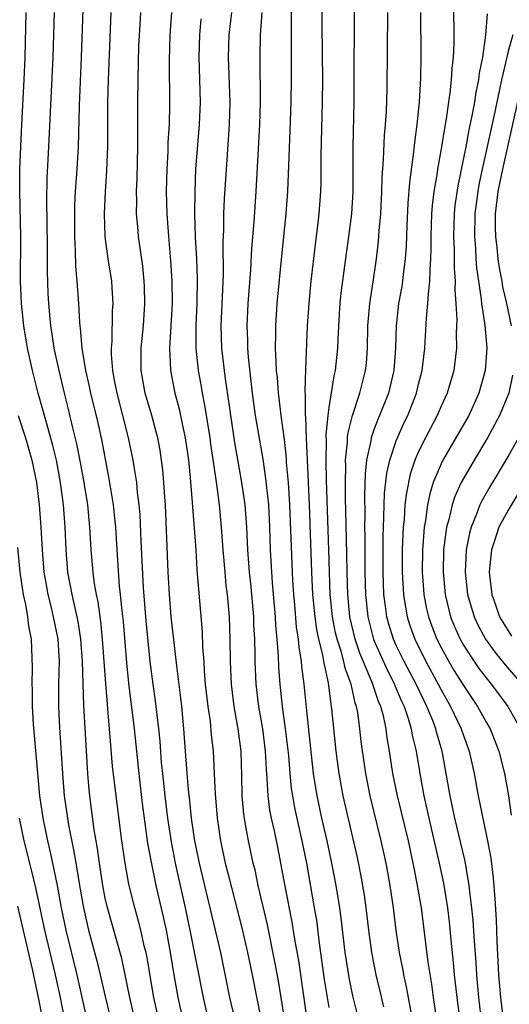
# Model space of a CAD drawing. Units: inches. Extents: x 2626286 to 2628000, y 1443000 to 1446000.
# Drawn here: x 2626627 to 2626671, y 1443672 to 1443760 of the extents above; entities that cross this region are included whole.
import ezdxf

# ---------------------------------------------------------------- set-up
doc = ezdxf.new("R2010")
doc.units = ezdxf.units.IN
doc.header["$MEASUREMENT"] = 0
doc.layers.add('LD26251443_2ft', color=36, linetype='Continuous')

msp = doc.modelspace()

# ---------------------------------------------------------------- linework, layer by layer
at = {"layer": 'LD26251443_2ft'}
for points, elevation in [([(2626633.061, 1443762.939), (2626632.845, 1443757), (2626632.661, 1443752.662), (2626632.584, 1443749), (2626632.461, 1443747), (2626632.315, 1443745), (2626632.253, 1443743.747), (2626632.236, 1443743), (2626632.244, 1443741), (2626632.313, 1443739.687), (2626632.348, 1443738.348), (2626632.473, 1443737), (2626632.607, 1443735), (2626632.691, 1443733.309), (2626632.719, 1443733), (2626632.759, 1443732.759), (2626632.911, 1443731), (2626633.243, 1443729), (2626633.573, 1443727.573), (2626633.684, 1443727), (2626634.329, 1443724.329), (2626634.689, 1443722.689), (2626635.325, 1443719.325), (2626635.698, 1443717), (2626635.83, 1443715.83), (2626635.9, 1443715), (2626636.019, 1443713), (2626636.248, 1443709.752), (2626636.338, 1443709), (2626636.47, 1443707.53), (2626636.586, 1443706.586), (2626636.894, 1443702.894), (2626637.067, 1443701.067), (2626637.581, 1443697), (2626637.989, 1443693), (2626638.31, 1443690.31), (2626638.786, 1443686.785), (2626639.089, 1443685.089), (2626639.527, 1443683), (2626640.185, 1443680.184), (2626640.434, 1443679), (2626640.809, 1443677), (2626641.14, 1443675), (2626641.497, 1443673), (2626641.94, 1443671)], 10286), ([(2626654.328, 1443762.328), (2626654.399, 1443755), (2626654.392, 1443753), (2626654.267, 1443748.267), (2626654.247, 1443745.753), (2626654.224, 1443745), (2626654.087, 1443743), (2626653.969, 1443741.969), (2626653.741, 1443740.259), (2626653.361, 1443737), (2626653.179, 1443735), (2626653.053, 1443733), (2626652.878, 1443729.122), (2626652.827, 1443727.173), (2626652.856, 1443726.856), (2626652.866, 1443725), (2626652.88, 1443724.88), (2626652.938, 1443723), (2626653.215, 1443717), (2626653.417, 1443711), (2626653.514, 1443709), (2626653.711, 1443707), (2626653.866, 1443705.866), (2626654.05, 1443705), (2626654.402, 1443703.598), (2626654.496, 1443703), (2626654.905, 1443701.095), (2626655.159, 1443699.159), (2626655.198, 1443699), (2626655.228, 1443698.772), (2626655.614, 1443695), (2626655.868, 1443693), (2626656.219, 1443691), (2626657.5, 1443685.5), (2626657.836, 1443683.836), (2626658.123, 1443682.123), (2626658.283, 1443681), (2626658.519, 1443679), (2626658.783, 1443677), (2626659.178, 1443675), (2626659.542, 1443673.542), (2626659.85, 1443672.15)], 10270), ([(2626662.324, 1443671.676), (2626662.098, 1443673), (2626661.929, 1443673.929), (2626661.685, 1443675), (2626661.582, 1443675.582), (2626661.287, 1443677), (2626660.996, 1443679), (2626660.755, 1443681), (2626660.457, 1443683), (2626660.096, 1443685), (2626659.663, 1443687), (2626658.66, 1443691), (2626658.271, 1443693), (2626657.875, 1443695.875), (2626657.752, 1443697), (2626657.553, 1443698.447), (2626657.442, 1443699), (2626657.322, 1443699.322), (2626656.959, 1443701), (2626656.428, 1443702.427), (2626656.314, 1443703), (2626656.073, 1443703.927), (2626655.717, 1443705), (2626655.58, 1443705.58), (2626655.307, 1443707), (2626655.104, 1443709), (2626655.031, 1443711), (2626654.984, 1443712.984), (2626654.773, 1443719.228), (2626654.73, 1443721), (2626654.762, 1443722.762), (2626654.744, 1443723.256), (2626654.905, 1443725), (2626655, 1443725.693), (2626655.461, 1443728.539), (2626655.58, 1443729), (2626655.782, 1443731), (2626655.804, 1443731.804), (2626655.915, 1443734.085), (2626655.978, 1443735), (2626656.067, 1443735.933), (2626656.544, 1443739.456), (2626656.769, 1443741), (2626657.033, 1443743), (2626657.141, 1443745), (2626657.145, 1443749), (2626657.241, 1443753), (2626657.263, 1443762.737)], 10268), ([(2626668.659, 1443670.659), (2626668.365, 1443673), (2626668.19, 1443675), (2626668.126, 1443676.126), (2626667.984, 1443678.016), (2626667.876, 1443679.876), (2626667.766, 1443681), (2626667.58, 1443682.42), (2626667.527, 1443683), (2626667.156, 1443685.156), (2626666.784, 1443686.784), (2626666.245, 1443689), (2626665.817, 1443691), (2626665.467, 1443693), (2626665.09, 1443695), (2626664.616, 1443696.616), (2626664.533, 1443697), (2626664.256, 1443697.744), (2626663.74, 1443699), (2626663.485, 1443699.485), (2626662.765, 1443701), (2626661.708, 1443703), (2626661, 1443704.452), (2626660.751, 1443705), (2626660.34, 1443706.34), (2626660.156, 1443707), (2626660.043, 1443707.957), (2626659.896, 1443709), (2626659.828, 1443711), (2626659.828, 1443714.172), (2626659.851, 1443715), (2626659.901, 1443715.901), (2626659.913, 1443717), (2626659.955, 1443718.044), (2626660.159, 1443719.841), (2626660.421, 1443721), (2626661, 1443722.724), (2626661.107, 1443723), (2626661.689, 1443724.311), (2626662.022, 1443725), (2626662.811, 1443727), (2626663, 1443727.779), (2626663.325, 1443729), (2626663.551, 1443731), (2626663.698, 1443733.698), (2626663.832, 1443735), (2626663.87, 1443735.87), (2626664.013, 1443737), (2626664.018, 1443738.018), (2626664.098, 1443739), (2626664.128, 1443739.872), (2626664.118, 1443741), (2626664.19, 1443743), (2626664.248, 1443743.752), (2626664.398, 1443745), (2626664.686, 1443746.686), (2626664.724, 1443747), (2626665.078, 1443749), (2626665.327, 1443750.673), (2626665.491, 1443751.491), (2626665.695, 1443753), (2626665.83, 1443753.83), (2626665.945, 1443755), (2626665.989, 1443756.012), (2626666.114, 1443757), (2626666.171, 1443758.171), (2626666.158, 1443762.158)], 10262), ([(2626657.657, 1443671), (2626657.132, 1443673.132), (2626656.78, 1443674.78), (2626656.443, 1443677), (2626656.08, 1443680.08), (2626655.951, 1443681), (2626655.624, 1443683), (2626655.248, 1443685), (2626654.827, 1443687), (2626654.364, 1443689), (2626653.927, 1443691), (2626653.619, 1443693), (2626653, 1443698.602), (2626652.767, 1443701), (2626652.569, 1443702.569), (2626652.539, 1443703), (2626652.319, 1443704.319), (2626652.274, 1443705), (2626652.099, 1443706.099), (2626651.934, 1443708.067), (2626651.837, 1443709), (2626651.757, 1443710.243), (2626651.715, 1443711), (2626651.489, 1443717), (2626651.361, 1443719), (2626651.201, 1443720.799), (2626651.182, 1443721.182), (2626651, 1443722.847), (2626650.714, 1443725), (2626650.542, 1443726.542), (2626650.475, 1443727), (2626650.379, 1443728.379), (2626650.311, 1443729), (2626650.255, 1443729.745), (2626650.224, 1443731), (2626650.248, 1443732.248), (2626650.233, 1443733), (2626650.362, 1443735), (2626650.772, 1443739.228), (2626651.167, 1443743), (2626651.309, 1443745), (2626651.532, 1443750.469), (2626651.617, 1443753), (2626651.642, 1443755), (2626651.627, 1443759), (2626651.651, 1443760.349), (2626651.65, 1443761.65)], 10272), ([(2626638.119, 1443669), (2626637.2, 1443673), (2626636.465, 1443676.465), (2626635.187, 1443681), (2626635, 1443681.869), (2626634.789, 1443683), (2626634.486, 1443685), (2626634.307, 1443686.307), (2626634.019, 1443687.981), (2626633.608, 1443691), (2626633.551, 1443691.551), (2626633.429, 1443693), (2626633.072, 1443699.072), (2626632.977, 1443703), (2626632.83, 1443705), (2626632.582, 1443706.582), (2626632.502, 1443707), (2626632.336, 1443707.664), (2626632.042, 1443709), (2626631.657, 1443711), (2626631.491, 1443713), (2626631.418, 1443715), (2626631.267, 1443717), (2626631.002, 1443718.998), (2626630.627, 1443721), (2626630.317, 1443722.317), (2626629.766, 1443724.234), (2626629.016, 1443727), (2626628.495, 1443729), (2626628.045, 1443731), (2626627.709, 1443733), (2626627.509, 1443735), (2626627.436, 1443737), (2626627.453, 1443741), (2626627.365, 1443745), (2626627.37, 1443747), (2626627.534, 1443751), (2626627.743, 1443755), (2626627.83, 1443757), (2626627.946, 1443761)], 10290), ([(2626639.78, 1443671), (2626639.343, 1443673), (2626638.705, 1443676.705), (2626638.642, 1443677), (2626638.517, 1443677.483), (2626638.179, 1443679), (2626637.936, 1443679.936), (2626637.627, 1443681), (2626637.109, 1443683.109), (2626636.799, 1443684.799), (2626636.473, 1443687), (2626635.958, 1443691), (2626635.658, 1443693.658), (2626635.391, 1443697), (2626635.234, 1443698.766), (2626635.184, 1443699.184), (2626635.036, 1443701.036), (2626634.914, 1443703), (2626634.766, 1443705), (2626634.594, 1443706.594), (2626634.354, 1443708.354), (2626634.214, 1443709), (2626634.04, 1443709.959), (2626633.904, 1443711), (2626633.732, 1443713), (2626633.632, 1443715), (2626633.428, 1443717), (2626633.107, 1443719), (2626632.794, 1443720.794), (2626632.471, 1443722.471), (2626632.115, 1443723.885), (2626631.692, 1443725.692), (2626631.354, 1443727), (2626630.865, 1443729), (2626630.437, 1443731), (2626630.252, 1443732.252), (2626630.124, 1443733), (2626629.947, 1443735), (2626629.905, 1443735.905), (2626629.849, 1443737.849), (2626629.85, 1443740.15), (2626629.77, 1443744.23), (2626629.812, 1443746.188), (2626629.971, 1443749), (2626630.093, 1443752.093), (2626630.336, 1443757), (2626630.46, 1443761)], 10288), ([(2626644.233, 1443671), (2626643.765, 1443673), (2626642.585, 1443679), (2626642.166, 1443681), (2626641.282, 1443685), (2626640.907, 1443686.907), (2626640.596, 1443689), (2626640.351, 1443691), (2626640.128, 1443693), (2626640.033, 1443693.967), (2626639.894, 1443695.894), (2626639.788, 1443697), (2626639.495, 1443699.495), (2626639.278, 1443701), (2626639.019, 1443703), (2626638.65, 1443706.65), (2626638.419, 1443709.581), (2626638.199, 1443713.801), (2626638.103, 1443716.103), (2626638.025, 1443717), (2626637.879, 1443718.121), (2626637.807, 1443719), (2626637.567, 1443720.433), (2626637.494, 1443721), (2626637.084, 1443723), (2626636.069, 1443727), (2626635.837, 1443728.163), (2626635.687, 1443729), (2626635.558, 1443730.442), (2626635.547, 1443731), (2626635.604, 1443731.604), (2626635.657, 1443734.343), (2626635.71, 1443735), (2626635.603, 1443736.397), (2626635.571, 1443737), (2626635.253, 1443739), (2626635, 1443741), (2626634.941, 1443743), (2626635.022, 1443745), (2626635.146, 1443746.854), (2626635.232, 1443749), (2626635.239, 1443753), (2626635.289, 1443755), (2626635.539, 1443761)], 10284), ([(2626646.601, 1443671), (2626646.141, 1443673), (2626645.319, 1443677), (2626644.383, 1443681), (2626643.405, 1443685), (2626642.991, 1443687), (2626642.718, 1443689), (2626642.562, 1443690.562), (2626642.442, 1443691.558), (2626642.321, 1443693), (2626642.031, 1443697), (2626641.834, 1443699), (2626641.753, 1443699.753), (2626641.387, 1443702.613), (2626640.896, 1443707), (2626640.738, 1443709), (2626640.63, 1443711), (2626640.367, 1443717), (2626640.313, 1443717.687), (2626640.24, 1443719), (2626640.139, 1443720.139), (2626640.03, 1443721), (2626639.891, 1443721.891), (2626639.682, 1443723), (2626639.548, 1443723.548), (2626639.149, 1443725), (2626638.574, 1443727), (2626638.218, 1443729), (2626638.203, 1443731), (2626638.404, 1443733), (2626638.549, 1443735), (2626638.511, 1443736.511), (2626638.489, 1443737), (2626638.349, 1443738.349), (2626637.979, 1443741), (2626637.894, 1443741.893), (2626637.804, 1443743), (2626637.812, 1443744.188), (2626637.793, 1443745), (2626637.841, 1443746.159), (2626637.911, 1443749), (2626637.909, 1443753), (2626637.926, 1443755), (2626638.012, 1443758.012), (2626638.104, 1443759.896), (2626638.178, 1443761)], 10282), ([(2626640.918, 1443761), (2626640.772, 1443759), (2626640.72, 1443756.72), (2626640.746, 1443752.746), (2626640.697, 1443751), (2626640.598, 1443749.402), (2626640.579, 1443748.579), (2626640.491, 1443747), (2626640.447, 1443745), (2626640.492, 1443743), (2626640.638, 1443741), (2626640.835, 1443738.835), (2626640.949, 1443737), (2626640.965, 1443735), (2626640.738, 1443731), (2626640.818, 1443729), (2626641.206, 1443727), (2626641.59, 1443725.59), (2626641.894, 1443724.106), (2626642.143, 1443723), (2626642.423, 1443721), (2626642.586, 1443719.414), (2626642.774, 1443717.226), (2626643.079, 1443713), (2626643.194, 1443711.194), (2626643.663, 1443705.663), (2626643.7, 1443704.3), (2626643.794, 1443703), (2626643.837, 1443702.163), (2626643.938, 1443701), (2626644.167, 1443699), (2626644.358, 1443697.642), (2626644.467, 1443696.467), (2626644.63, 1443695), (2626644.74, 1443693), (2626644.818, 1443691.182), (2626644.994, 1443689), (2626645.288, 1443687), (2626645.719, 1443685), (2626645.991, 1443683.99), (2626647.206, 1443679.206), (2626647.71, 1443677), (2626648.123, 1443675), (2626648.924, 1443670.924)], 10280), ([(2626651, 1443671.097), (2626650.709, 1443673), (2626650.466, 1443674.466), (2626650.162, 1443676.162), (2626649.49, 1443679.49), (2626648.675, 1443683), (2626648.383, 1443684.383), (2626648.226, 1443685), (2626647.798, 1443687), (2626647.54, 1443688.46), (2626647.428, 1443689), (2626647.373, 1443689.373), (2626647.226, 1443691), (2626647.203, 1443692.797), (2626647.135, 1443695), (2626646.886, 1443697), (2626646.526, 1443699), (2626646.27, 1443701), (2626646.179, 1443703), (2626646.168, 1443705), (2626646.099, 1443707), (2626645.917, 1443709), (2626645.815, 1443709.815), (2626645.698, 1443711), (2626645.53, 1443713), (2626645.399, 1443715), (2626645.216, 1443717), (2626644.937, 1443719.063), (2626644.437, 1443722.437), (2626644.367, 1443723), (2626643.904, 1443725.904), (2626643.677, 1443727), (2626643.587, 1443727.587), (2626643.326, 1443729), (2626643.122, 1443731), (2626643.117, 1443733), (2626643.204, 1443735), (2626643.238, 1443737.238), (2626643.174, 1443739), (2626643.075, 1443740.925), (2626643.011, 1443743), (2626643.02, 1443745), (2626643.104, 1443747), (2626643.426, 1443751), (2626643.501, 1443753), (2626643.394, 1443757), (2626643.437, 1443759), (2626643.566, 1443760.434)], 10278), ([(2626653, 1443671.236), (2626652.281, 1443676.281), (2626651.972, 1443678.028), (2626651.708, 1443679.708), (2626651.062, 1443682.938), (2626650.409, 1443686.409), (2626650.107, 1443687.893), (2626649.855, 1443689), (2626649.713, 1443689.713), (2626649.54, 1443691), (2626649.474, 1443692.526), (2626649.393, 1443693.393), (2626649.326, 1443695), (2626649.078, 1443697), (2626648.733, 1443699), (2626648.484, 1443701), (2626648.386, 1443703), (2626648.386, 1443703.614), (2626648.352, 1443705), (2626648.285, 1443706.285), (2626648.264, 1443707), (2626647.993, 1443709.993), (2626647.88, 1443711), (2626647.738, 1443713), (2626647.653, 1443715), (2626647.502, 1443717), (2626647.214, 1443719), (2626646.579, 1443722.579), (2626646.206, 1443725), (2626646.063, 1443726.063), (2626645.732, 1443728.268), (2626645.421, 1443731), (2626645.347, 1443733), (2626645.551, 1443737.551), (2626645.528, 1443740.472), (2626645.58, 1443741.58), (2626645.598, 1443743), (2626645.657, 1443744.344), (2626645.876, 1443747.876), (2626646.101, 1443751), (2626646.16, 1443753), (2626646.017, 1443757), (2626646.082, 1443759), (2626646.311, 1443761)], 10276), ([(2626655, 1443672.097), (2626654.841, 1443673), (2626654.589, 1443674.589), (2626654.145, 1443677.855), (2626653.89, 1443679.889), (2626653.699, 1443681), (2626652.996, 1443685), (2626652.607, 1443687), (2626651.941, 1443689.941), (2626651.749, 1443691), (2626651.653, 1443691.653), (2626651.518, 1443693), (2626651.387, 1443694.613), (2626651.314, 1443695.315), (2626651.102, 1443697), (2626650.825, 1443699), (2626650.615, 1443701), (2626650.507, 1443702.507), (2626650.47, 1443703.53), (2626650.367, 1443705), (2626650.251, 1443706.251), (2626650.215, 1443707), (2626649.945, 1443710.055), (2626649.877, 1443711), (2626649.775, 1443713), (2626649.71, 1443715), (2626649.601, 1443717), (2626649.428, 1443718.572), (2626649.358, 1443719.358), (2626649.093, 1443721.092), (2626648.422, 1443725), (2626648.14, 1443727), (2626647.797, 1443730.203), (2626647.74, 1443731), (2626647.727, 1443731.727), (2626647.672, 1443733), (2626647.773, 1443735), (2626648.016, 1443738.016), (2626648.094, 1443739.906), (2626648.299, 1443742.299), (2626648.49, 1443745), (2626648.81, 1443751), (2626648.875, 1443753), (2626648.835, 1443757), (2626648.883, 1443759), (2626649.021, 1443761)], 10274), ([(2626664.628, 1443671), (2626664.339, 1443673), (2626664.184, 1443674.184), (2626663.855, 1443676.145), (2626663.241, 1443681), (2626662.912, 1443683), (2626662.585, 1443684.585), (2626662.514, 1443685), (2626662.079, 1443687), (2626661.108, 1443691), (2626660.706, 1443693), (2626660.407, 1443695), (2626660.194, 1443696.194), (2626660.091, 1443697), (2626659.85, 1443698.151), (2626659.615, 1443699), (2626659.423, 1443699.422), (2626658.853, 1443701.147), (2626657.753, 1443703.753), (2626657.332, 1443705), (2626656.858, 1443707), (2626656.661, 1443709), (2626656.606, 1443711), (2626656.588, 1443712.588), (2626656.505, 1443716.505), (2626656.471, 1443717.53), (2626656.452, 1443719), (2626656.482, 1443720.482), (2626656.469, 1443721), (2626656.633, 1443722.633), (2626656.64, 1443723), (2626656.669, 1443723.331), (2626657.081, 1443725), (2626657.752, 1443727), (2626658.261, 1443729), (2626658.328, 1443729.672), (2626658.425, 1443731), (2626658.456, 1443733), (2626658.628, 1443735), (2626658.95, 1443736.95), (2626659.247, 1443739), (2626659.423, 1443740.577), (2626659.482, 1443741.482), (2626659.613, 1443743), (2626659.712, 1443745), (2626659.735, 1443746.265), (2626659.863, 1443747.863), (2626659.959, 1443750.041), (2626660.051, 1443751), (2626660.123, 1443752.123), (2626660.186, 1443754.186), (2626660.235, 1443761)], 10266), ([(2626663.174, 1443761), (2626663.182, 1443757), (2626663.162, 1443755.161), (2626663.042, 1443753), (2626662.843, 1443751), (2626662.626, 1443749.374), (2626662.551, 1443748.551), (2626662.187, 1443745.813), (2626662.044, 1443743.956), (2626661.941, 1443741.941), (2626661.873, 1443740.127), (2626661.792, 1443739), (2626661.61, 1443737.61), (2626661.553, 1443737), (2626661.487, 1443736.513), (2626661.214, 1443735), (2626660.989, 1443733.011), (2626660.938, 1443731), (2626660.792, 1443729), (2626660.304, 1443727), (2626659.514, 1443725), (2626659.354, 1443724.646), (2626659, 1443723.701), (2626658.759, 1443723), (2626658.725, 1443722.725), (2626658.349, 1443721), (2626658.215, 1443719.786), (2626658.151, 1443717.849), (2626658.179, 1443716.179), (2626658.168, 1443715), (2626658.184, 1443714.184), (2626658.195, 1443711), (2626658.246, 1443709), (2626658.459, 1443707), (2626658.978, 1443704.979), (2626660.203, 1443702.203), (2626660.834, 1443701), (2626660.875, 1443700.875), (2626661.47, 1443699.47), (2626661.702, 1443699), (2626662.075, 1443697.925), (2626662.343, 1443697), (2626662.435, 1443696.435), (2626662.774, 1443695), (2626663.1, 1443693), (2626663.467, 1443691), (2626663.91, 1443689), (2626664.84, 1443685), (2626665.216, 1443683.216), (2626665.578, 1443681), (2626665.732, 1443679.733), (2626665.878, 1443678.122), (2626666.099, 1443676.099), (2626666.187, 1443675), (2626666.277, 1443674.276), (2626666.4, 1443673), (2626666.699, 1443670.699)], 10264), ([(2626669.123, 1443760.877), (2626668.977, 1443758.977), (2626668.694, 1443757), (2626668.408, 1443755.593), (2626668.348, 1443755), (2626668.103, 1443753.896), (2626667.978, 1443753), (2626667.762, 1443751.762), (2626667.486, 1443750.514), (2626667.21, 1443749), (2626666.492, 1443745.508), (2626666.246, 1443743.754), (2626666.168, 1443743), (2626666.104, 1443741), (2626666.159, 1443739.842), (2626666.162, 1443738.162), (2626666.254, 1443737), (2626666.227, 1443736.227), (2626666.328, 1443735), (2626666.414, 1443733.585), (2626666.353, 1443732.353), (2626666.37, 1443731), (2626666.132, 1443729), (2626665.546, 1443727), (2626665, 1443725.814), (2626664.651, 1443725), (2626663.607, 1443723), (2626663, 1443721.774), (2626662.668, 1443721), (2626662.254, 1443719.746), (2626661.908, 1443718.093), (2626661.78, 1443717), (2626661.698, 1443715.698), (2626661.619, 1443715), (2626661.58, 1443714.419), (2626661.54, 1443713), (2626661.533, 1443711), (2626661.637, 1443709), (2626661.779, 1443708.222), (2626661.968, 1443707), (2626662.22, 1443706.22), (2626662.647, 1443705), (2626663.647, 1443703), (2626664.74, 1443701), (2626665, 1443700.49), (2626665.859, 1443699), (2626666.807, 1443697), (2626667, 1443696.4), (2626667.508, 1443695), (2626667.948, 1443693), (2626668.315, 1443691), (2626669.164, 1443687), (2626669.443, 1443685.443), (2626669.656, 1443683.656), (2626669.806, 1443681.806), (2626669.915, 1443679.915), (2626669.992, 1443678.008), (2626670.148, 1443675), (2626670.311, 1443673), (2626670.56, 1443671)], 10260), ([(2626671.41, 1443759), (2626671, 1443757.543), (2626670.865, 1443757), (2626670.403, 1443755), (2626670.259, 1443754.259), (2626669.973, 1443753), (2626669.708, 1443751.708), (2626668.677, 1443747), (2626668.388, 1443745.612), (2626668.275, 1443745), (2626668.02, 1443743), (2626667.981, 1443741), (2626668.071, 1443739.93), (2626668.115, 1443739), (2626668.174, 1443738.174), (2626668.34, 1443737), (2626668.599, 1443735.401), (2626668.63, 1443735), (2626668.928, 1443733.072), (2626669.086, 1443731), (2626668.939, 1443729), (2626668.386, 1443727), (2626667.471, 1443725), (2626666.329, 1443723), (2626665.157, 1443721), (2626665, 1443720.681), (2626664.308, 1443719), (2626663.997, 1443718.003), (2626663.796, 1443717), (2626663.616, 1443715.616), (2626663.497, 1443715), (2626663.385, 1443713.385), (2626663.342, 1443713), (2626663.324, 1443711), (2626663.432, 1443709.432), (2626663.47, 1443709), (2626663.714, 1443707.714), (2626663.876, 1443707), (2626664.171, 1443706.171), (2626664.624, 1443705), (2626665, 1443704.255), (2626665.691, 1443703), (2626666.18, 1443702.179), (2626667, 1443700.859), (2626668.263, 1443699), (2626669, 1443697.646), (2626669.376, 1443697), (2626670.176, 1443695), (2626670.682, 1443693), (2626671.023, 1443691), (2626671.274, 1443689.274)], 10258), ([(2626672.053, 1443753.947), (2626670.49, 1443747), (2626670.087, 1443745), (2626669.846, 1443743), (2626669.834, 1443741.834), (2626669.855, 1443741), (2626669.983, 1443740.017), (2626670.075, 1443739), (2626670.186, 1443738.186), (2626670.419, 1443737), (2626670.501, 1443736.501), (2626670.845, 1443735), (2626671.252, 1443733)], 10256), ([(2626671.391, 1443728.609), (2626671.048, 1443727), (2626670.237, 1443725), (2626669.154, 1443723), (2626667.948, 1443721), (2626667, 1443719.373), (2626666.804, 1443719), (2626666.239, 1443717.761), (2626666, 1443717), (2626665.705, 1443715.705), (2626665.496, 1443715), (2626665.419, 1443714.581), (2626665.233, 1443713), (2626665.191, 1443711), (2626665.378, 1443709), (2626665.86, 1443707), (2626666.182, 1443706.183), (2626666.706, 1443705), (2626667, 1443704.478), (2626667.965, 1443703), (2626668.389, 1443702.389), (2626669.262, 1443701.262), (2626669.491, 1443701), (2626670.128, 1443700.128), (2626670.982, 1443699), (2626672.099, 1443697)], 10256), ([(2626627.227, 1443725), (2626627.857, 1443723), (2626628.433, 1443721), (2626628.844, 1443719), (2626629.091, 1443717), (2626629.246, 1443715), (2626629.352, 1443713), (2626629.507, 1443711), (2626629.626, 1443710.374), (2626629.854, 1443709), (2626630.154, 1443707.846), (2626630.354, 1443707), (2626630.45, 1443706.45), (2626630.751, 1443705), (2626630.878, 1443703), (2626630.827, 1443701), (2626630.808, 1443699), (2626630.901, 1443697.099), (2626631.175, 1443693), (2626631.338, 1443691), (2626631.625, 1443689), (2626631.752, 1443688.248), (2626632.175, 1443686.175), (2626632.367, 1443685), (2626632.473, 1443684.473), (2626632.702, 1443683), (2626633.042, 1443681), (2626633.502, 1443679), (2626634.253, 1443676.253), (2626634.556, 1443675), (2626635, 1443673.076), (2626635.504, 1443671)], 10292), ([(2626671.918, 1443723), (2626671, 1443721.37), (2626669.372, 1443718.628), (2626668.642, 1443717.358), (2626668.477, 1443717), (2626668.181, 1443716.181), (2626667.686, 1443715), (2626667.536, 1443714.464), (2626667.256, 1443713), (2626667.161, 1443711), (2626667.379, 1443709), (2626667.958, 1443707), (2626668.286, 1443706.286), (2626668.977, 1443705), (2626669.829, 1443703.829), (2626670.723, 1443702.724), (2626672.215, 1443701)], 10254), ([(2626672.493, 1443719), (2626671, 1443716.546), (2626670.171, 1443715), (2626669.792, 1443713.792), (2626669.497, 1443713), (2626669.341, 1443711.341), (2626669.292, 1443711), (2626669.527, 1443709), (2626669.837, 1443708.163), (2626670.239, 1443707), (2626670.511, 1443706.511), (2626671.289, 1443705.289)], 10252), ([(2626633.378, 1443671), (2626632.503, 1443675), (2626631.509, 1443679), (2626631.1, 1443681), (2626630.724, 1443683), (2626630.311, 1443685), (2626630.086, 1443686.086), (2626629.861, 1443687), (2626629.44, 1443689), (2626629.149, 1443691), (2626628.597, 1443697.403), (2626628.501, 1443699), (2626628.495, 1443700.495), (2626628.47, 1443701), (2626628.505, 1443702.505), (2626628.407, 1443705), (2626628.182, 1443706.182), (2626628.089, 1443707), (2626627.9, 1443708.1), (2626627.698, 1443709), (2626627.601, 1443709.601), (2626627.407, 1443711), (2626627.193, 1443713.193)], 10294), ([(2626631.376, 1443671), (2626630.994, 1443673), (2626630.558, 1443675), (2626629.597, 1443679), (2626628.784, 1443682.784), (2626628.398, 1443684.398), (2626627.748, 1443687), (2626627.325, 1443689)], 10296), ([(2626627.145, 1443681.146), (2626628.468, 1443675.532), (2626629.016, 1443673), (2626629.663, 1443669.663)], 10298)]:
    msp.add_lwpolyline(points, dxfattribs=dict(at, elevation=elevation))

doc.saveas('drawing.dxf')
